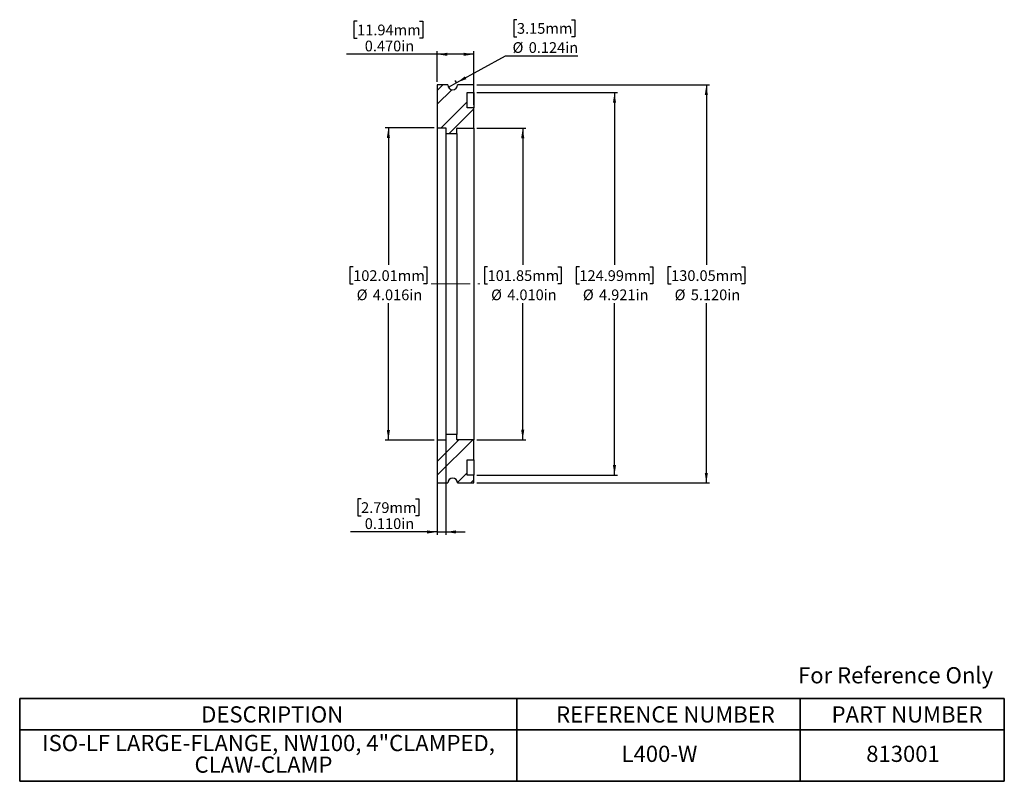
# Model space of a CAD drawing. Units: inches. Extents: x 0.6 to 13.3, y 1.9 to 11.7.
import ezdxf

# ---------------------------------------------------------------- set-up
doc = ezdxf.new("R2010")
doc.units = ezdxf.units.IN
doc.header["$MEASUREMENT"] = 0
doc.linetypes.add('CENTERX2', pattern=[0.8, 0.5, -0.1, 0.1, -0.1])
doc.layers.add('LAYER0', color=7, linetype='Continuous')
doc.layers.add('VIS', color=7, linetype='Continuous', lineweight=35)
doc.styles.add('SLDTEXTSTYLE0', font='GOTHIC.TTF', dxfattribs={"width": 0.913})
doc.dimstyles.new('SLDDIMSTYLE0', dxfattribs={"dimtxt": 0.137795, "dimasz": 0.13, "dimexe": 0, "dimexo": 0.0625, "dimgap": 0.034449, "dimtad": 0, "dimtih": 1, "dimtoh": 1, "dimdec": 3, "dimrnd": 1e-09, "dimzin": 4, "dimdsep": 46, "dimtxsty": 'SLDTEXTSTYLE0', "dimsah": 1, "dimcen": 0.09, "dimadec": 0, "dimazin": 1, "dimtfac": 1, "dimtdec": 3, "dimtofl": 0, "dimtmove": 0, "dimatfit": 3, "dimfxl": 0, "dimfrac": 2, "dimtolj": 1, "dimtzin": 12, "dimarcsym": 0})
doc.dimstyles.new('SLDDIMSTYLE1', dxfattribs={"dimtxt": 0.137795, "dimasz": 0.13, "dimexe": 0, "dimexo": 0.0625, "dimgap": 0.034449, "dimtad": 0, "dimtih": 1, "dimtoh": 1, "dimdec": 3, "dimrnd": 1e-09, "dimzin": 12, "dimdsep": 46, "dimtxsty": 'SLDTEXTSTYLE0', "dimsah": 1, "dimcen": 0.09, "dimadec": 0, "dimazin": 3, "dimtfac": 1, "dimtdec": 3, "dimtofl": 0, "dimtmove": 0, "dimatfit": 3, "dimfxl": 0, "dimfrac": 2, "dimtolj": 1, "dimtzin": 12, "dimarcsym": 0})
doc.dimstyles.new('SLDDIMSTYLE2', dxfattribs={"dimtxt": 0.137795, "dimasz": 0.13, "dimexe": 0, "dimexo": 0.0625, "dimgap": 0.034449, "dimtad": 0, "dimtih": 1, "dimtoh": 1, "dimdec": 3, "dimrnd": 1e-09, "dimzin": 0, "dimdsep": 46, "dimtxsty": 'SLDTEXTSTYLE0', "dimsah": 1, "dimcen": 0.09, "dimadec": 0, "dimazin": 0, "dimtfac": 1, "dimtdec": 3, "dimtofl": 0, "dimtmove": 0, "dimatfit": 3, "dimfxl": 0, "dimfrac": 2, "dimtolj": 1, "dimtzin": 12, "dimarcsym": 0})
doc.dimstyles.new('SLDDIMSTYLE3', dxfattribs={"dimtxt": 0.137795, "dimasz": 0.13, "dimexe": 0, "dimexo": 0.0625, "dimgap": 0.034449, "dimtad": 0, "dimtih": 1, "dimtoh": 1, "dimdec": 3, "dimrnd": 1e-09, "dimzin": 0, "dimdsep": 46, "dimtxsty": 'SLDTEXTSTYLE0', "dimsah": 1, "dimcen": 0.09, "dimadec": 0, "dimazin": 0, "dimtfac": 1, "dimtdec": 3, "dimtmove": 0, "dimatfit": 0, "dimfxl": 0, "dimfrac": 2, "dimtolj": 1, "dimtzin": 12, "dimarcsym": 0})
doc.dimstyles.new('SLDDIMSTYLE4', dxfattribs={"dimtxt": 0.137795, "dimasz": 0.13, "dimexe": 0, "dimexo": 0.0625, "dimgap": 0.034449, "dimtad": 0, "dimtih": 1, "dimtoh": 1, "dimdec": 3, "dimrnd": 1e-09, "dimdsep": 46, "dimtxsty": 'SLDTEXTSTYLE0', "dimblk1": 'NONE', "dimsah": 1, "dimcen": 0, "dimadec": 0, "dimazin": 2, "dimtfac": 1, "dimtdec": 3, "dimtmove": 0, "dimatfit": 3, "dimldrblk": 'NONE', "dimfxl": 0, "dimfrac": 2, "dimtolj": 1, "dimtzin": 12, "dimarcsym": 0})

# ---------------------------------------------------------------- blocks, each defined once
blk = doc.blocks.new('SW_TABLEANNOTATION_0')
at = {"layer": 'VIS', "color": 0}
for p, q in [((0, 0), (0, -0.405)), ((0, 0), (6.399, 0)), ((6.399, 0), (6.399, -0.405)), ((6.399, 0), (10.043, 0)), ((10.043, 0), (10.043, -0.405)), ((10.043, 0), (12.672, 0)), ((12.672, 0), (12.672, -0.405)), ((0, -0.405), (0, -1.066)), ((0, -0.405), (6.399, -0.405)), ((6.399, -0.405), (6.399, -1.066)), ((6.399, -0.405), (10.043, -0.405)), ((10.043, -0.405), (10.043, -1.066)), ((10.043, -0.405), (12.672, -0.405)), ((12.672, -0.405), (12.672, -1.066)), ((0, -1.066), (6.399, -1.066)), ((6.399, -1.066), (10.043, -1.066)), ((10.043, -1.066), (12.672, -1.066))]:
    blk.add_line(p, q, dxfattribs=at)
at = {"layer": 'VIS', "color": 0, "attachment_point": 1, "style": 'SLDTEXTSTYLE0'}
for s, insert, char_height in [('DESCRIPTION', (2.336, -0.101), 0.20833), ('REFERENCE NUMBER', (6.904, -0.101), 0.20833), ('PART NUMBER', (10.449, -0.101), 0.20833), ('ISO-LF LARGE-FLANGE, NW100, 4"CLAMPED, ', (0.289, -0.469), 0.20833), ('L400-W', (7.746, -0.608), 0.2083), ('813001', (10.895, -0.608), 0.2083), ('CLAW-CLAMP', (2.25, -0.747), 0.2083)]:
    blk.add_mtext(s, dxfattribs=dict(at, insert=insert, char_height=char_height))
blk = doc.blocks.new('_D')
at = {"layer": 'LAYER0'}
for p, q in [((6.517, 10.851), (9.509, 10.851)), ((9.47, 10.851), (9.47, 8.538)), ((9.017, 8.51), (8.975, 8.51)), ((8.975, 8.51), (8.975, 8.291)), ((9.922, 8.51), (9.964, 8.51)), ((9.964, 8.51), (9.964, 8.291)), ((8.975, 8.291), (9.017, 8.291)), ((9.964, 8.291), (9.922, 8.291)), ((9.47, 5.731), (9.47, 8.044)), ((6.517, 5.731), (9.509, 5.731))]:
    blk.add_line(p, q, dxfattribs=at)
for points in [[(9.47, 10.851), (9.45, 10.721), (9.49, 10.721)], [(9.47, 5.731), (9.49, 5.861), (9.45, 5.861)]]:
    blk.add_solid(points, dxfattribs=at)
at = {"layer": 'LAYER0', "char_height": 0.1378, "attachment_point": 1, "style": 'SLDTEXTSTYLE0'}
for s, insert in [('130.05mm', (9.017, 8.467)), ('%%c', (9.062, 8.22)), ('5.120in', (9.27, 8.22))]:
    blk.add_mtext(s, dxfattribs=dict(at, insert=insert))
blk = doc.blocks.new('_D_1')
at = {"layer": 'LAYER0'}
for p, q in [((6.517, 10.752), (8.328, 10.752)), ((8.288, 10.752), (8.288, 8.538)), ((7.836, 8.51), (7.794, 8.51)), ((7.794, 8.51), (7.794, 8.291)), ((8.741, 8.51), (8.783, 8.51)), ((8.783, 8.51), (8.783, 8.291)), ((7.794, 8.291), (7.836, 8.291)), ((8.783, 8.291), (8.741, 8.291)), ((8.288, 5.831), (8.288, 8.044)), ((6.517, 5.831), (8.328, 5.831))]:
    blk.add_line(p, q, dxfattribs=at)
for points in [[(8.288, 10.752), (8.268, 10.622), (8.308, 10.622)], [(8.288, 5.831), (8.308, 5.961), (8.268, 5.961)]]:
    blk.add_solid(points, dxfattribs=at)
at = {"layer": 'LAYER0', "char_height": 0.1378, "attachment_point": 1, "style": 'SLDTEXTSTYLE0'}
for s, insert in [('124.99mm', (7.836, 8.467)), ('%%c', (7.881, 8.22)), ('4.921in', (8.089, 8.22))]:
    blk.add_mtext(s, dxfattribs=dict(at, insert=insert))
blk = doc.blocks.new('_D_2')
at = {"layer": 'LAYER0'}
for p, q in [((4.976, 11.67), (4.934, 11.67)), ((4.934, 11.67), (4.934, 11.451)), ((5.779, 11.67), (5.821, 11.67)), ((5.821, 11.67), (5.821, 11.451)), ((4.934, 11.451), (4.976, 11.451)), ((5.821, 11.451), (5.779, 11.451)), ((6.007, 10.891), (6.007, 11.284)), ((6.477, 10.595), (6.477, 11.284)), ((6.007, 11.245), (4.841, 11.245)), ((6.477, 11.245), (6.007, 11.245))]:
    blk.add_line(p, q, dxfattribs=at)
for points in [[(6.007, 11.245), (6.137, 11.225), (6.137, 11.265)], [(6.477, 11.245), (6.347, 11.265), (6.347, 11.225)]]:
    blk.add_solid(points, dxfattribs=at)
at = {"layer": 'LAYER0', "char_height": 0.1378, "attachment_point": 1, "style": 'SLDTEXTSTYLE0'}
for s, insert in [('11.94mm', (4.976, 11.627)), ('0.470in', (5.074, 11.421))]:
    blk.add_mtext(s, dxfattribs=dict(at, insert=insert))
blk = doc.blocks.new('_D_3')
at = {"layer": 'LAYER0'}
for p, q in [((5.968, 10.299), (5.338, 10.299)), ((5.378, 10.299), (5.378, 8.538)), ((4.925, 8.51), (4.883, 8.51)), ((4.883, 8.51), (4.883, 8.291)), ((5.83, 8.51), (5.872, 8.51)), ((5.872, 8.51), (5.872, 8.291)), ((4.883, 8.291), (4.925, 8.291)), ((5.872, 8.291), (5.83, 8.291)), ((5.378, 6.283), (5.378, 8.044)), ((5.968, 6.283), (5.338, 6.283))]:
    blk.add_line(p, q, dxfattribs=at)
for points in [[(5.378, 10.299), (5.358, 10.169), (5.398, 10.169)], [(5.378, 6.283), (5.398, 6.413), (5.358, 6.413)]]:
    blk.add_solid(points, dxfattribs=at)
at = {"layer": 'LAYER0', "char_height": 0.1378, "attachment_point": 1, "style": 'SLDTEXTSTYLE0'}
for s, insert in [('102.01mm', (4.925, 8.467)), ('%%c', (4.97, 8.22)), ('4.016in', (5.178, 8.22))]:
    blk.add_mtext(s, dxfattribs=dict(at, insert=insert))
blk = doc.blocks.new('_D_4')
at = {"layer": 'LAYER0'}
for p, q in [((6.007, 6.244), (6.007, 5.062)), ((6.117, 6.317), (6.117, 5.062)), ((5.027, 5.526), (4.985, 5.526)), ((4.985, 5.526), (4.985, 5.307)), ((5.728, 5.526), (5.77, 5.526)), ((5.77, 5.526), (5.77, 5.307)), ((4.985, 5.307), (5.027, 5.307)), ((5.77, 5.307), (5.728, 5.307)), ((6.007, 5.101), (4.892, 5.101)), ((6.007, 5.101), (6.117, 5.101)), ((6.117, 5.101), (6.367, 5.101))]:
    blk.add_line(p, q, dxfattribs=at)
for points in [[(6.007, 5.101), (5.877, 5.121), (5.877, 5.081)], [(6.117, 5.101), (6.247, 5.081), (6.247, 5.121)]]:
    blk.add_solid(points, dxfattribs=at)
at = {"layer": 'LAYER0', "char_height": 0.1378, "attachment_point": 1, "style": 'SLDTEXTSTYLE0'}
for s, insert in [('2.79mm', (5.027, 5.483)), ('0.110in', (5.074, 5.277))]:
    blk.add_mtext(s, dxfattribs=dict(at, insert=insert))
blk = doc.blocks.new('_D_5')
at = {"layer": 'LAYER0'}
for p, q in [((7.033, 11.69), (6.991, 11.69)), ((6.991, 11.69), (6.991, 11.471)), ((7.734, 11.69), (7.776, 11.69)), ((7.776, 11.69), (7.776, 11.471)), ((6.991, 11.471), (7.033, 11.471)), ((7.776, 11.471), (7.734, 11.471)), ((6.259, 10.881), (6.886, 11.225)), ((6.886, 11.225), (7.818, 11.225)), ((6.15, 10.821), (6.259, 10.881))]:
    blk.add_line(p, q, dxfattribs=at)
blk.add_arc((6.204, 10.851), 0.062, 32.4156, 61.1207, dxfattribs=at)
blk.add_solid([(6.259, 10.881), (6.382, 10.926), (6.363, 10.961)], dxfattribs=at)
at = {"layer": 'LAYER0', "char_height": 0.1378, "attachment_point": 1, "style": 'SLDTEXTSTYLE0'}
for s, insert in [('3.15mm', (7.033, 11.647)), ('%%c', (6.976, 11.401)), ('0.124in', (7.184, 11.401))]:
    blk.add_mtext(s, dxfattribs=dict(at, insert=insert))
blk = doc.blocks.new('_None')
blk = doc.blocks.new('_D_6')
at = {"layer": 'LAYER0'}
for p, q in [((6.517, 10.296), (7.147, 10.296)), ((7.107, 10.296), (7.107, 8.538)), ((6.655, 8.51), (6.613, 8.51)), ((6.613, 8.51), (6.613, 8.291)), ((7.56, 8.51), (7.602, 8.51)), ((7.602, 8.51), (7.602, 8.291)), ((6.613, 8.291), (6.655, 8.291)), ((7.602, 8.291), (7.56, 8.291)), ((7.107, 6.286), (7.107, 8.044)), ((6.517, 6.286), (7.147, 6.286))]:
    blk.add_line(p, q, dxfattribs=at)
for points in [[(7.107, 10.296), (7.087, 10.166), (7.127, 10.166)], [(7.107, 6.286), (7.127, 6.416), (7.087, 6.416)]]:
    blk.add_solid(points, dxfattribs=at)
at = {"layer": 'LAYER0', "char_height": 0.1378, "attachment_point": 1, "style": 'SLDTEXTSTYLE0'}
for s, insert in [('101.85mm', (6.655, 8.467)), ('%%c', (6.7, 8.22)), ('4.010in', (6.908, 8.22))]:
    blk.add_mtext(s, dxfattribs=dict(at, insert=insert))

msp = doc.modelspace()

# ---------------------------------------------------------------- hatches: boundary and pattern name
at = {"linetype": 'Continuous', "lineweight": 18}
h = msp.add_hatch(dxfattribs=at)
h.set_pattern_fill('ANSI32', angle=3e-322, style=0)
edge = h.paths.add_edge_path(flags=0)
edge.add_line((6.4775, 10.2962), (6.4775, 10.5552))
edge.add_line((6.4775, 10.5552), (6.3925, 10.5552))
edge.add_line((6.3925, 10.5552), (6.3925, 10.7517))
edge.add_line((6.3925, 10.7517), (6.4775, 10.7517))
edge.add_line((6.4775, 10.7517), (6.4775, 10.8512))
edge.add_line((6.4775, 10.8512), (6.2665, 10.8512))
edge.add_arc((6.2045, 10.8512), 0.062, 180, 360, ccw=False)
edge.add_line((6.1425, 10.8512), (6.0075, 10.8512))
edge.add_line((6.0075, 10.8512), (6.0075, 10.2992))
edge.add_line((6.0075, 10.2992), (6.1175, 10.2992))
edge.add_line((6.1175, 10.2992), (6.1175, 10.2262))
edge.add_line((6.1175, 10.2262), (6.2575, 10.2262))
edge.add_line((6.2575, 10.2262), (6.2575, 10.2912))
edge.add_arc((6.2625, 10.2912), 0.005, 90, 180, ccw=False)
edge.add_line((6.2625, 10.2962), (6.4775, 10.2962))
h = msp.add_hatch(dxfattribs=at)
h.set_pattern_fill('ANSI32', angle=3e-322, style=0)
edge = h.paths.add_edge_path(flags=0)
edge.add_line((6.3925, 5.8307), (6.3925, 6.0272))
edge.add_line((6.3925, 6.0272), (6.4775, 6.0272))
edge.add_line((6.4775, 6.0272), (6.4775, 6.2862))
edge.add_line((6.4775, 6.2862), (6.2625, 6.2862))
edge.add_arc((6.2625, 6.2912), 0.005, 180, 270, ccw=False)
edge.add_line((6.2575, 6.2912), (6.2575, 6.3562))
edge.add_line((6.2575, 6.3562), (6.1175, 6.3562))
edge.add_line((6.1175, 6.3562), (6.1175, 6.2832))
edge.add_line((6.1175, 6.2832), (6.0075, 6.2832))
edge.add_line((6.0075, 6.2832), (6.0075, 5.7312))
edge.add_line((6.0075, 5.7312), (6.1425, 5.7312))
edge.add_arc((6.2045, 5.7312), 0.062, 0, 180, ccw=False)
edge.add_line((6.2665, 5.7312), (6.4775, 5.7312))
edge.add_line((6.4775, 5.7312), (6.4775, 5.8307))
edge.add_line((6.4775, 5.8307), (6.3925, 5.8307))

# ---------------------------------------------------------------- linework, layer by layer
at = {"color": 7, "linetype": 'Continuous', "lineweight": 25}
for p, q in [((6.0075, 10.8512), (6.0075, 10.2992)), ((6.1425, 10.8512), (6.0075, 10.8512)), ((6.4775, 10.8512), (6.2665, 10.8512)), ((6.4775, 10.7517), (6.4775, 10.8512)), ((6.3925, 10.7517), (6.4775, 10.7517)), ((6.3925, 10.5552), (6.3925, 10.7517)), ((6.4775, 10.7517), (6.4775, 10.5552)), ((6.4775, 10.5552), (6.3925, 10.5552)), ((6.4775, 10.2962), (6.4775, 10.5552)), ((6.0075, 10.2992), (6.1175, 10.2992)), ((6.0075, 10.2992), (6.0075, 6.2832)), ((6.1175, 10.2992), (6.1175, 10.2262)), ((6.2575, 10.2262), (6.2575, 10.2912)), ((6.2625, 10.2962), (6.4775, 10.2962)), ((6.4775, 10.2962), (6.4775, 6.2862)), ((6.1175, 10.2262), (6.2575, 10.2262)), ((6.1175, 10.2262), (6.1175, 6.3562)), ((6.2575, 10.2262), (6.2575, 6.3562)), ((6.1175, 6.3562), (6.1175, 6.2832)), ((6.2575, 6.3562), (6.1175, 6.3562)), ((6.2575, 6.2912), (6.2575, 6.3562)), ((6.0075, 6.2832), (6.0075, 5.7312)), ((6.1175, 6.2832), (6.0075, 6.2832)), ((6.4775, 6.2862), (6.2625, 6.2862)), ((6.4775, 6.0272), (6.4775, 6.2862)), ((6.3925, 6.0272), (6.4775, 6.0272)), ((6.3925, 5.8307), (6.3925, 6.0272)), ((6.4775, 6.0272), (6.4775, 5.8307)), ((6.4775, 5.8307), (6.3925, 5.8307)), ((6.4775, 5.7312), (6.4775, 5.8307)), ((6.0075, 5.7312), (6.1425, 5.7312)), ((6.2665, 5.7312), (6.4775, 5.7312))]:
    msp.add_line(p, q, dxfattribs=at)
at = {"color": 7, "linetype": 'CENTERX2', "lineweight": 18}
msp.add_line((5.9287, 8.2912), (6.5562, 8.2912), dxfattribs=at)
at = {"color": 7, "linetype": 'Continuous', "lineweight": 25}
for centre, radius, start, end in [((6.2045, 10.8512), 0.062, 180, 0), ((6.2625, 10.2912), 0.005, 90, 180), ((6.2625, 6.2912), 0.005, 180, 270), ((6.2045, 5.7312), 0.062, 0, 180)]:
    msp.add_arc(centre, radius, start, end, dxfattribs=at)

# ---------------------------------------------------------------- block references
at = {"layer": 'VIS'}
msp.add_blockref('SW_TABLEANNOTATION_0', (0.6331, 2.9592), dxfattribs=at)

# ---------------------------------------------------------------- texts
at = {"color": 7, "linetype": 'Continuous', "lineweight": 0, "insert": (10.6501, 3.3616), "char_height": 0.208333, "attachment_point": 1, "style": 'SLDTEXTSTYLE0'}
msp.add_mtext('For Reference Only', dxfattribs=at)

# ---------------------------------------------------------------- dimensions: what is measured, and where the dimension line sits
at = {"layer": 'LAYER0'}
for base, p1, p2, dimstyle, picture, middle in [((6.0075, 11.4713), (6.4775, 10.5552), (6.0075, 10.8512), 'SLDDIMSTYLE2', '_D_2', (5.3775, 11.4713)), ((6.1175, 5.3277), (6.0075, 6.2832), (6.1175, 6.3562), 'SLDDIMSTYLE3', '_D_4', (5.3775, 5.3277))]:
    dim = msp.add_linear_dim(base=base, p1=p1, p2=p2, angle=0, dimstyle=dimstyle, dxfattribs=at)
    dim.commit()
    dim.dimension.update_dxf_attribs({"geometry": picture, "text_midpoint": middle, "dimtype": 160})
dim = msp.add_diameter_dim_2p(p1=(6.1501, 10.8214), p2=(6.2588, 10.881), dimstyle='SLDDIMSTYLE4', dxfattribs=at)
dim.commit()
dim.dimension.update_dxf_attribs({"geometry": '_D_5', "text_midpoint": (7.3833, 11.4713), "dimtype": 163})
for base, p1, p2, dimstyle, picture, middle in [((9.4696, 10.8512), (6.4775, 5.7312), (6.4775, 10.8512), 'SLDDIMSTYLE0', '_D', (9.4696, 8.2912)), ((8.2885, 5.8307), (6.4775, 10.7517), (6.4775, 5.8307), 'SLDDIMSTYLE1', '_D_1', (8.2885, 8.2912)), ((5.3775, 6.2832), (6.0075, 10.2992), (6.0075, 6.2832), 'SLDDIMSTYLE1', '_D_3', (5.3775, 8.2912)), ((7.1074, 6.2862), (6.4775, 10.2962), (6.4775, 6.2862), 'SLDDIMSTYLE0', '_D_6', (7.1074, 8.2912))]:
    dim = msp.add_linear_dim(base=base, p1=p1, p2=p2, angle=90, text='%%c<>', dimstyle=dimstyle, dxfattribs=at)
    dim.commit()
    dim.dimension.update_dxf_attribs({"geometry": picture, "text_midpoint": middle, "dimtype": 160})

doc.saveas('drawing.dxf')
